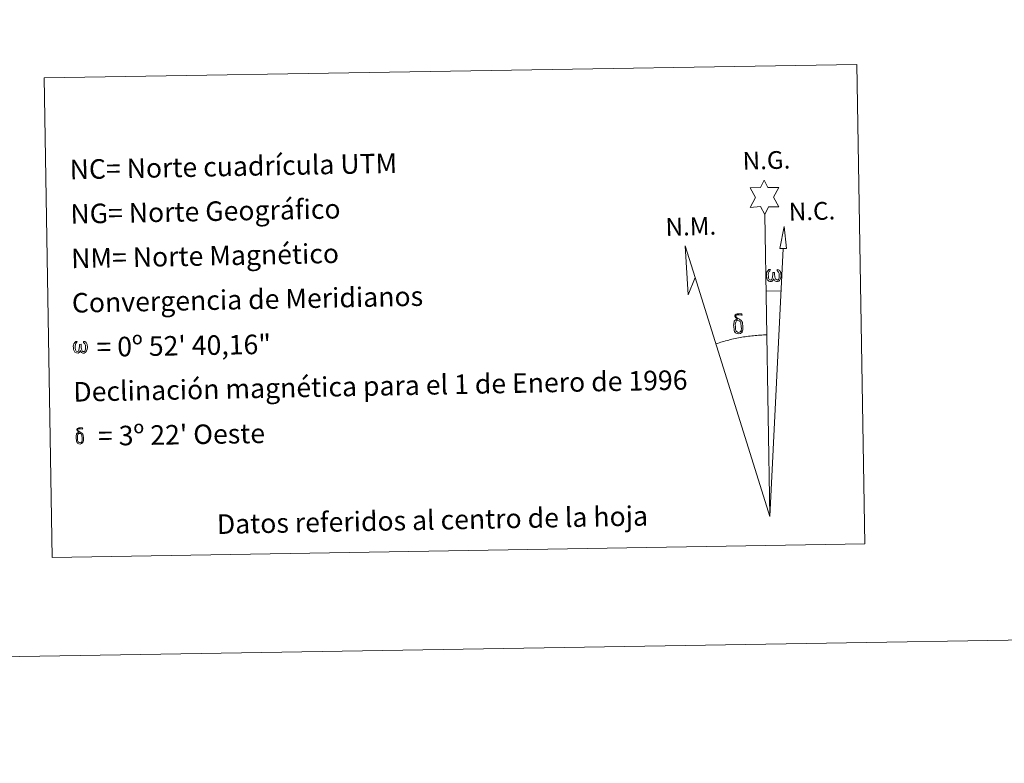
# Model space of a CAD drawing. Units: metres. Extents: x 614851 to 619354, y 4641068 to 4644111.
# Drawn here: x 617876 to 618329, y 4641068 to 4641410 of the extents above; entities that cross this region are included whole.
import ezdxf
from ezdxf.enums import TextEntityAlignment as Align

# ---------------------------------------------------------------- set-up
doc = ezdxf.new("R2010")
doc.units = ezdxf.units.M
doc.header["$MEASUREMENT"] = 0
doc.layers.add('Level 63', color=7, linetype='Continuous', lineweight=0)
doc.styles.add('Arial', font='ARIAL.TTF', dxfattribs={"height": 0.2})

msp = doc.modelspace()

# ---------------------------------------------------------------- linework, layer by layer
at = {"layer": 'Level 63', "linetype": 'Continuous', "lineweight": 0}
msp.add_line((618219.8, 4641285.32), (618226.51, 4641285.18), dxfattribs=at)
for points in [[(614899.64, 4641067.52), (614850.64, 4644037.14), (619305.14, 4644110.74), (619354.14, 4641141.11), (614899.64, 4641067.52)], [(617886.89, 4641383.48), (618261.56, 4641389.67), (618265.2, 4641168.64), (617890.54, 4641162.45), (617886.89, 4641383.48)], [(618219.06, 4641320.47), (618217.04, 4641324.12), (618212.27, 4641323.74), (618214.81, 4641328.26), (618212.27, 4641332.69), (618217.03, 4641332.93), (618218.8, 4641336.3), (618220.51, 4641332.91), (618225.47, 4641332.96), (618223.09, 4641328.39), (618225.49, 4641324), (618220.74, 4641324.01), (618219.06, 4641320.47)], [(618229.01, 4641304.73), (618226.04, 4641304.74), (618228, 4641314.86), (618229.01, 4641304.73)], [(618187.01, 4641291.5), (618183.82, 4641283.45), (618182.32, 4641305.95), (618187.01, 4641291.5)], [(618223.24, 4641290.82), (618222.81, 4641289.98), (618222.46, 4641289.69), (618222.09, 4641289.54), (618221.36, 4641289.59), (618220.9, 4641289.77), (618220.59, 4641290.03), (618220.39, 4641290.24), (618220.18, 4641290.54), (618219.95, 4641291.32), (618219.83, 4641292), (618219.8, 4641292.78), (618219.86, 4641293.27), (618220.08, 4641293.93), (618220.28, 4641294.3), (618220.56, 4641294.69), (618221, 4641295.07), (618221.65, 4641295.05), (618221.43, 4641294.55), (618221.1, 4641294.19), (618220.81, 4641293.62), (618220.67, 4641292.78), (618220.72, 4641291.95), (618220.84, 4641291.18), (618220.95, 4641290.76), (618221.12, 4641290.45), (618221.44, 4641290.28), (618221.81, 4641290.23), (618222.03, 4641290.32), (618222.25, 4641290.48), (618222.51, 4641291.06), (618222.61, 4641291.56), (618222.69, 4641292.01), (618222.78, 4641292.5), (618222.82, 4641293.47), (618222.8, 4641293.73), (618223.58, 4641293.74), (618223.58, 4641292.62), (618223.64, 4641292.04), (618223.72, 4641291.53), (618223.96, 4641290.92), (618224.14, 4641290.6), (618224.31, 4641290.43), (618224.7, 4641290.29), (618224.94, 4641290.26), (618225.18, 4641290.3), (618225.42, 4641290.56), (618225.5, 4641290.86), (618225.66, 4641291.44), (618225.7, 4641292.01), (618225.66, 4641293.24), (618225.41, 4641293.95), (618224.78, 4641294.62), (618224.7, 4641295.04), (618225.41, 4641295.02), (618225.97, 4641294.59), (618226.22, 4641294.15), (618226.39, 4641293.68), (618226.53, 4641292.99), (618226.58, 4641292.27), (618226.43, 4641291.38), (618226.18, 4641290.66), (618225.88, 4641290.08), (618225.52, 4641289.79), (618224.96, 4641289.56), (618224.43, 4641289.55), (618224.04, 4641289.68), (618223.77, 4641289.86), (618223.57, 4641290.2), (618223.24, 4641290.82)], [(618205.17, 4641266.58), (618204.97, 4641267.05), (618204.92, 4641267.43), (618204.73, 4641268.71), (618204.71, 4641269.65), (618204.74, 4641269.97), (618204.72, 4641270.38), (618204.89, 4641270.84), (618205.02, 4641271.26), (618205.12, 4641271.44), (618205.84, 4641272.02), (618206.09, 4641271.4), (618205.65, 4641270.87), (618205.57, 4641270.41), (618205.47, 4641269.99), (618205.49, 4641268.74), (618205.62, 4641267.46), (618205.78, 4641267.08), (618205.93, 4641266.62), (618206.45, 4641266.23), (618207.03, 4641266.13), (618207.64, 4641266.32), (618208.11, 4641266.77), (618208.58, 4641266.23), (618207.94, 4641265.68), (618207.14, 4641265.43), (618206.31, 4641265.55), (618205.77, 4641265.82), (618205.49, 4641266.02), (618205.42, 4641266.14), (618205.17, 4641266.58)], [(618207.3, 4641271.49), (618206.66, 4641271.56), (618206.09, 4641271.4), (618205.84, 4641272.02), (618206.63, 4641272.21), (618206.07, 4641272.61), (618205.79, 4641272.84), (618205.23, 4641273.57), (618205.22, 4641273.91), (618205.44, 4641274.28), (618205.84, 4641274.58), (618206.39, 4641274.67), (618207.84, 4641274.7), (618208.3, 4641274.67), (618208.51, 4641274.49), (618208.61, 4641274.1), (618208.3, 4641273.99), (618207.14, 4641274.17), (618206.38, 4641274.16), (618205.93, 4641274.08), (618205.53, 4641273.75), (618205.96, 4641273.04), (618207.48, 4641272.15), (618208.24, 4641271.67), (618208.31, 4641271.55), (618208.55, 4641271.17), (618208.78, 4641270.67), (618208.86, 4641270.28), (618208.97, 4641269.01), (618208.99, 4641267.72), (618208.96, 4641267.34), (618208.84, 4641266.82), (618208.67, 4641266.38), (618208.58, 4641266.23), (618208.11, 4641266.77), (618208.18, 4641267.23), (618208.26, 4641267.65), (618208.24, 4641268.93), (618208.08, 4641270.21), (618207.95, 4641270.57), (618207.78, 4641271.07), (618207.3, 4641271.49)], [(617903.63, 4641257.83), (617903.21, 4641257.02), (617902.52, 4641256.6), (617901.82, 4641256.64), (617901.08, 4641257.07), (617900.69, 4641257.55), (617900.46, 4641258.3), (617900.34, 4641258.95), (617900.32, 4641259.7), (617900.38, 4641260.17), (617900.58, 4641260.8), (617901.04, 4641261.54), (617901.47, 4641261.9), (617902.08, 4641261.88), (617901.87, 4641261.4), (617901.56, 4641261.06), (617901.28, 4641260.51), (617901.16, 4641259.7), (617901.2, 4641258.91), (617901.32, 4641258.16), (617901.59, 4641257.47), (617902.25, 4641257.26), (617902.67, 4641257.5), (617902.91, 4641258.12), (617902.98, 4641258.56), (617903.08, 4641259.02), (617903.18, 4641259.44), (617903.22, 4641260.37), (617903.2, 4641260.62), (617903.95, 4641260.64), (617903.95, 4641259.56), (617904, 4641259), (617904.08, 4641258.51), (617904.31, 4641257.92), (617904.46, 4641257.58), (617904.61, 4641257.39), (617905.03, 4641257.33), (617905.49, 4641257.34), (617905.8, 4641257.87), (617905.95, 4641258.43), (617905.99, 4641258.98), (617905.95, 4641260.16), (617905.7, 4641260.84), (617905.09, 4641261.48), (617905.01, 4641261.88), (617905.7, 4641261.86), (617906.24, 4641261.46), (617906.64, 4641260.59), (617906.83, 4641259.23), (617906.68, 4641258.37), (617906.45, 4641257.69), (617906.16, 4641257.12), (617905.79, 4641256.89), (617905.28, 4641256.62), (617904.77, 4641256.62), (617904.14, 4641256.91), (617903.75, 4641257.31), (617903.63, 4641257.83)], [(617903.67, 4641219.53), (617903.15, 4641219.58), (617902.7, 4641219.45), (617902.5, 4641219.95), (617903.13, 4641220.11), (617902.68, 4641220.42), (617902.46, 4641220.6), (617902.01, 4641221.19), (617902.01, 4641221.46), (617902.18, 4641221.76), (617902.5, 4641222), (617902.94, 4641222.07), (617904.1, 4641222.1), (617904.46, 4641222.07), (617904.63, 4641221.92), (617904.72, 4641221.62), (617904.46, 4641221.53), (617903.54, 4641221.67), (617902.93, 4641221.67), (617902.57, 4641221.6), (617902.25, 4641221.33), (617902.6, 4641220.77), (617903.82, 4641220.06), (617904.42, 4641219.67), (617904.48, 4641219.58), (617904.67, 4641219.27), (617904.85, 4641218.87), (617904.92, 4641218.56), (617905, 4641217.54), (617905.02, 4641216.52), (617905, 4641216.2), (617904.9, 4641215.79), (617904.76, 4641215.44), (617904.7, 4641215.32), (617904.31, 4641215.75), (617904.37, 4641216.12), (617904.44, 4641216.45), (617904.42, 4641217.48), (617904.29, 4641218.5), (617904.19, 4641218.79), (617904.05, 4641219.19), (617903.67, 4641219.53)], [(617901.96, 4641215.6), (617901.81, 4641215.97), (617901.76, 4641216.28), (617901.62, 4641217.3), (617901.6, 4641218.06), (617901.62, 4641218.31), (617901.61, 4641218.64), (617901.74, 4641219.01), (617901.85, 4641219.34), (617901.93, 4641219.48), (617902.5, 4641219.95), (617902.7, 4641219.45), (617902.35, 4641219.03), (617902.29, 4641218.66), (617902.21, 4641218.33), (617902.22, 4641217.32), (617902.33, 4641216.3), (617902.45, 4641216), (617902.57, 4641215.63), (617902.99, 4641215.32), (617903.45, 4641215.24), (617903.94, 4641215.39), (617904.32, 4641215.75), (617904.7, 4641215.32), (617904.18, 4641214.88), (617903.54, 4641214.68), (617902.88, 4641214.77), (617902.44, 4641214.99), (617902.22, 4641215.16), (617902.16, 4641215.25), (617901.96, 4641215.6)]]:
    msp.add_lwpolyline(points, close=True, dxfattribs=at)
for points in [[(618221.35, 4641181.32), (618219.06, 4641320.47)], [(618221.35, 4641181.32), (618227.5, 4641304.74)], [(618221.35, 4641181.32), (618187.01, 4641291.5)], [(618219.95, 4641264.97), (618219.18, 4641264.95), (618218.41, 4641264.93), (618217.64, 4641264.9), (618216.87, 4641264.85), (618216.1, 4641264.8), (618215.33, 4641264.75), (618214.56, 4641264.68), (618213.79, 4641264.61), (618213.03, 4641264.53), (618212.26, 4641264.44), (618211.5, 4641264.35), (618210.73, 4641264.25), (618209.97, 4641264.14), (618209.21, 4641264.02), (618208.45, 4641263.89), (618207.69, 4641263.76), (618206.94, 4641263.61), (618206.18, 4641263.46), (618205.43, 4641263.31), (618204.68, 4641263.14), (618203.93, 4641262.97), (618203.18, 4641262.79), (618202.43, 4641262.6), (618201.69, 4641262.41), (618200.95, 4641262.2), (618200.21, 4641261.99), (618199.47, 4641261.78), (618198.74, 4641261.55), (618198, 4641261.32), (618197.27, 4641261.08), (618196.55, 4641260.83)]]:
    msp.add_lwpolyline(points, dxfattribs=at)

# ---------------------------------------------------------------- texts
at = {"layer": 'Level 63', "linetype": 'Continuous', "lineweight": 0, "style": 'Arial'}
for s, height, rotation, p in [('NC= Norte cuadrícula UTM', 8.9999, 1.1286, (617898.65, 4641341.19)), ('NG= Norte Geográfico', 8.9999, 1.1286, (617898.99, 4641320.69)), ('NM= Norte Magnético', 8.9999, 1.1286, (617899.33, 4641300.19)), ('Convergencia de Meridianos', 8.9999, 1.1286, (617899.67, 4641279.7)), ('    = 0º 52\' 40,16"', 9, 0.9462, (617900.01, 4641259.2)), ('Declinación magnética para el 1 de Enero de 1996', 8.9999, 1.1286, (617900.34, 4641238.7)), ("    = 3º 22' Oeste", 9, 0.9462, (617900.69, 4641218.2))]:
    msp.add_text(s, height=height, rotation=rotation, dxfattribs=at).set_placement(p, align=Align.MIDDLE_LEFT)
for s, p in [('N.G.', (618209.02, 4641338.5)), ('N.C.', (618230.3, 4641315.06)), ('N.M.', (618173.48, 4641308.01))]:
    msp.add_text(s, height=8.187, rotation=1.5832, dxfattribs=at).set_placement(p, align=Align.BOTTOM_LEFT)
msp.add_text('Datos referidos al centro de la hoja', height=8.9999, rotation=1.1286, dxfattribs=at).set_placement((618065.86, 4641179.66), align=Align.MIDDLE_CENTER)

doc.saveas('drawing.dxf')
